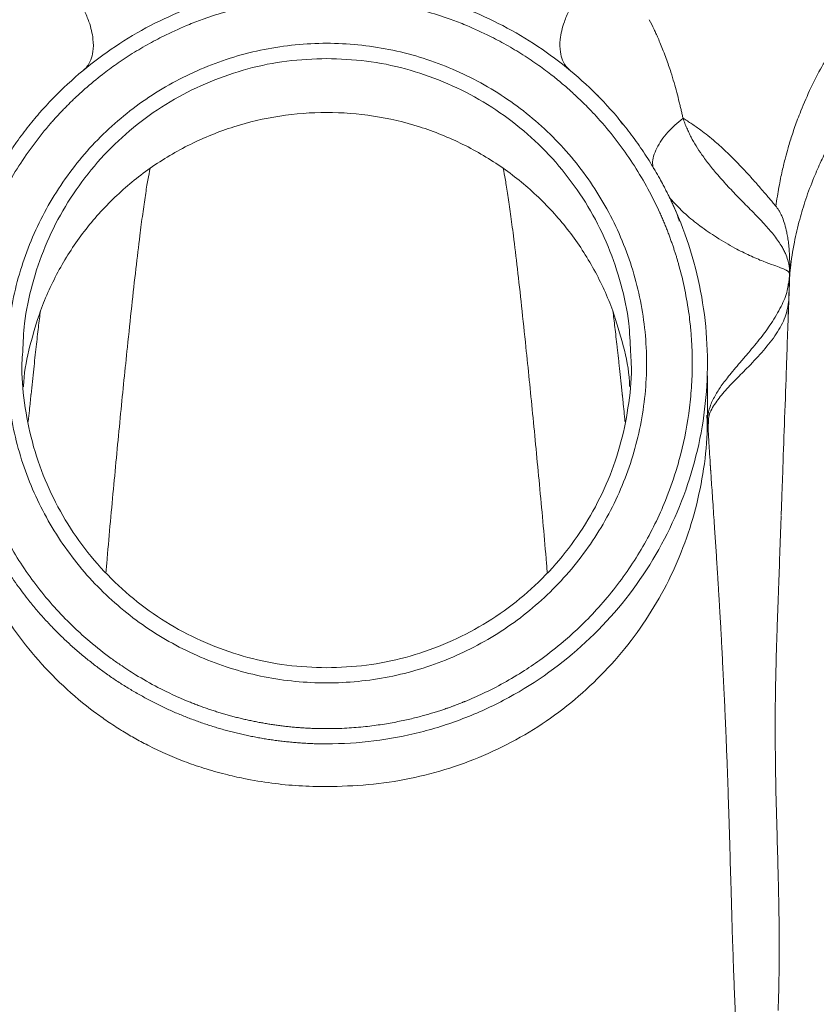
# Model space of a CAD drawing. Units: millimetres. Extents: x 1907 to 2630, y 1785 to 1984.
# Drawn here: x 2042 to 2053, y 1889 to 1901 of the extents above; entities that cross this region are included whole.
import ezdxf

# ---------------------------------------------------------------- set-up
doc = ezdxf.new("R2010")
doc.units = ezdxf.units.MM
doc.layers.add('COTAS', color=253, linetype='Continuous', lineweight=5)
doc.layers.add('CUERPO', color=7, linetype='Continuous', lineweight=5)
doc.styles.add('ARIAL', font='arial.ttf')
doc.dimstyles.new('RS (E1.10)', dxfattribs={"dimtxt": 1.5, "dimasz": 0.7, "dimexe": 0.5, "dimexo": 1, "dimgap": 1, "dimtad": 0, "dimtih": 1, "dimtoh": 1, "dimdec": 0, "dimlfac": 10, "dimtxsty": 'ARIAL', "dimcen": 0, "dimclrd": 256, "dimclre": 256, "dimclrt": 256, "dimadec": 0, "dimazin": 0, "dimtfac": 1, "dimtdec": 0, "dimtofl": 0, "dimtmove": 0, "dimatfit": 3, "dimfxl": 1, "dimlwd": -1, "dimlwe": -1, "dimarcsym": 0})

# ---------------------------------------------------------------- blocks, each defined once
blk = doc.blocks.new('*D109')
at = {"layer": 'COTAS', "transparency": 16777216}
for p, q in [((2047.064, 1962.935), (2077.012, 1962.935)), ((2076.512, 1962.235), (2076.512, 1925.052)), ((2076.512, 1879.546), (2076.512, 1918.008)), ((2061.208, 1878.846), (2077.012, 1878.846))]:
    blk.add_line(p, q, dxfattribs=at)
for points in [[(2076.396, 1962.235), (2076.629, 1962.235), (2076.512, 1962.935)], [(2076.396, 1879.546), (2076.629, 1879.546), (2076.512, 1878.846)]]:
    blk.add_solid(points, dxfattribs=at)
at = {"layer": 'DEFPOINTS', "color": 0, "transparency": 16777216}
for p in [(2046.064, 1962.935), (2076.512, 1962.935), (2060.208, 1878.846)]:
    blk.add_point(p, dxfattribs=at)
at = {"layer": 'COTAS', "transparency": 16777216, "insert": (2076.512, 1921.53), "char_height": 2.5, "attachment_point": 5, "rotation": 90, "style": 'ARIAL'}
blk.add_mtext('841', dxfattribs=at)

msp = doc.modelspace()

# ---------------------------------------------------------------- linework, layer by layer
at = {"layer": 'CUERPO'}
for p, q in [((2049.957, 1900.477), (2049.972, 1900.455)), ((2050.241, 1900.156), (2050.285, 1900.097)), ((2052.475, 1898.022), (2052.478, 1898.111)), ((2052.479, 1898.13), (2052.476, 1898.137)), ((2052.458, 1897.538), (2052.476, 1898.022)), ((2052.46, 1897.996), (2052.462, 1898.006)), ((2052.472, 1897.95), (2052.474, 1897.984)), ((2052.469, 1897.832), (2052.473, 1897.946)), ((2051.408, 1896.113), (2051.413, 1896.199))]:
    msp.add_line(p, q, dxfattribs=at)
at = {"layer": 'CUERPO', "flags": 128}
msp.add_lwpolyline([(2052.467, 1897.784), (2052.467, 1897.785), (2052.467, 1897.788), (2052.467, 1897.798), (2052.469, 1897.832)], dxfattribs=at)
at = {"layer": 'CUERPO'}
for points, knots in [([(2042.721, 1902.195), (2042.721, 1902.195), (2042.721, 1902.195), (2042.721, 1902.194), (2042.721, 1902.194), (2042.721, 1902.194), (2042.722, 1902.194), (2042.722, 1902.194), (2042.723, 1902.193), (2042.724, 1902.192), (2042.726, 1902.191), (2042.728, 1902.189), (2042.732, 1902.186), (2042.738, 1902.181), (2042.746, 1902.174), (2042.76, 1902.164), (2042.779, 1902.147), (2042.809, 1902.122), (2042.854, 1902.08), (2042.923, 1902.013), (2042.999, 1901.927), (2043.073, 1901.83), (2043.146, 1901.72), (2043.22, 1901.589), (2043.295, 1901.41), (2043.339, 1901.222), (2043.339, 1901.055), (2043.31, 1900.945), (2043.274, 1900.876), (2043.242, 1900.836), (2043.221, 1900.815), (2043.211, 1900.807), (2043.209, 1900.805)], [0, 0, 0, 0, 0.000237, 0.000301, 0.000397, 0.00054, 0.000756, 0.001079, 0.001564, 0.002291, 0.003384, 0.005025, 0.007492, 0.011205, 0.0168, 0.025252, 0.038062, 0.057575, 0.087499, 0.133814, 0.206274, 0.26276, 0.320768, 0.409845, 0.500322, 0.643486, 0.760685, 0.851819, 0.918983, 0.964757, 0.991305, 1, 1, 1, 1]), ([(2050.079, 1902.195), (2050.079, 1902.195), (2050.079, 1902.194), (2050.079, 1902.194), (2050.079, 1902.194), (2050.079, 1902.194), (2050.078, 1902.194), (2050.078, 1902.193), (2050.077, 1902.193), (2050.076, 1902.192), (2050.074, 1902.191), (2050.072, 1902.189), (2050.068, 1902.186), (2050.062, 1902.181), (2050.053, 1902.174), (2050.04, 1902.164), (2050.021, 1902.147), (2049.991, 1902.122), (2049.945, 1902.08), (2049.877, 1902.012), (2049.807, 1901.934), (2049.732, 1901.837), (2049.658, 1901.728), (2049.58, 1901.589), (2049.504, 1901.408), (2049.46, 1901.218), (2049.462, 1901.051), (2049.491, 1900.942), (2049.528, 1900.874), (2049.559, 1900.835), (2049.58, 1900.815), (2049.589, 1900.807), (2049.591, 1900.805)], [0, 0, 0, 0, 0.000237, 0.000301, 0.000397, 0.00054, 0.000756, 0.001079, 0.001564, 0.002291, 0.003384, 0.005025, 0.007493, 0.011205, 0.016801, 0.025253, 0.038064, 0.057577, 0.087503, 0.133819, 0.206283, 0.248265, 0.320769, 0.40975, 0.50033, 0.646474, 0.76432, 0.854831, 0.920924, 0.965685, 0.991545, 1, 1, 1, 1]), ([(2046.4, 1901.957), (2046.044, 1901.957), (2045.687, 1901.918), (2044.991, 1901.767), (2044.651, 1901.654), (2044.002, 1901.359), (2043.694, 1901.176), (2043.124, 1900.75), (2042.861, 1900.506), (2042.627, 1900.238)], [0, 0, 0, 0, 0.25, 0.25, 0.5, 0.5, 0.75, 0.75, 1, 1, 1, 1]), ([(2050.173, 1900.238), (2049.939, 1900.506), (2049.676, 1900.75), (2049.105, 1901.176), (2048.797, 1901.358), (2048.149, 1901.654), (2047.809, 1901.767), (2047.113, 1901.918), (2046.756, 1901.957), (2046.4, 1901.957)], [0, 0, 0, 0, 0.25, 0.25, 0.5, 0.5, 0.75, 0.75, 1, 1, 1, 1]), ([(2042.778, 1900.107), (2042.793, 1900.123), (2042.822, 1900.157), (2042.867, 1900.206), (2042.912, 1900.255), (2042.959, 1900.303), (2043.006, 1900.351), (2043.054, 1900.398), (2043.127, 1900.468), (2043.258, 1900.588), (2043.436, 1900.736), (2043.645, 1900.89), (2043.85, 1901.026), (2044.069, 1901.154), (2044.318, 1901.284), (2044.558, 1901.392), (2044.824, 1901.493), (2045.066, 1901.57), (2045.334, 1901.638), (2045.544, 1901.681), (2045.724, 1901.709), (2045.854, 1901.726), (2045.993, 1901.74), (2046.122, 1901.749), (2046.241, 1901.754), (2046.331, 1901.756), (2046.38, 1901.757), (2046.4, 1901.757)], [0, 0, 0, 0, 0.016229, 0.03248, 0.048756, 0.065054, 0.081374, 0.097717, 0.114082, 0.15515, 0.228113, 0.283234, 0.344476, 0.407946, 0.468673, 0.550089, 0.600263, 0.676311, 0.735472, 0.802605, 0.832871, 0.868764, 0.898651, 0.934381, 0.963769, 0.985641, 1, 1, 1, 1]), ([(2046.4, 1901.757), (2046.42, 1901.757), (2046.47, 1901.756), (2046.559, 1901.754), (2046.678, 1901.749), (2046.807, 1901.74), (2046.966, 1901.724), (2047.187, 1901.694), (2047.441, 1901.645), (2047.729, 1901.571), (2047.972, 1901.494), (2048.242, 1901.392), (2048.482, 1901.284), (2048.731, 1901.154), (2048.95, 1901.026), (2049.155, 1900.89), (2049.335, 1900.757), (2049.485, 1900.635), (2049.593, 1900.54), (2049.676, 1900.464), (2049.748, 1900.396), (2049.831, 1900.314), (2049.924, 1900.216), (2049.988, 1900.145), (2050.022, 1900.107)], [0, 0, 0, 0, 0.014519, 0.036388, 0.065611, 0.101371, 0.131203, 0.181993, 0.264451, 0.320239, 0.399678, 0.450074, 0.531284, 0.592133, 0.655489, 0.716759, 0.771862, 0.819077, 0.857649, 0.877315, 0.901386, 0.929861, 0.962734, 1, 1, 1, 1]), ([(2050.699, 1901.339), (2050.707, 1901.322), (2050.725, 1901.284), (2050.753, 1901.22), (2050.785, 1901.144), (2050.821, 1901.055), (2050.868, 1900.932), (2050.915, 1900.793), (2050.973, 1900.603), (2051.013, 1900.452), (2051.043, 1900.328), (2051.056, 1900.274), (2051.068, 1900.222), (2051.075, 1900.189), (2051.079, 1900.172)], [0, 0, 0, 0, 0.048891, 0.108401, 0.178578, 0.259479, 0.351164, 0.507584, 0.622183, 0.832442, 0.876375, 0.920225, 0.961002, 1, 1, 1, 1]), ([(2053.245, 1901.386), (2053.233, 1901.369), (2053.208, 1901.335), (2053.171, 1901.283), (2053.135, 1901.23), (2053.099, 1901.177), (2053.047, 1901.097), (2052.98, 1900.989), (2052.875, 1900.807), (2052.753, 1900.569), (2052.651, 1900.336), (2052.572, 1900.132), (2052.515, 1899.97), (2052.463, 1899.802), (2052.427, 1899.671), (2052.402, 1899.57), (2052.38, 1899.479), (2052.359, 1899.377), (2052.337, 1899.266), (2052.316, 1899.145), (2052.305, 1899.061), (2052.298, 1899.017)], [0, 0, 0, 0, 0.02521, 0.050318, 0.075323, 0.100221, 0.12501, 0.187752, 0.250086, 0.371427, 0.500093, 0.545953, 0.625053, 0.698916, 0.750022, 0.782458, 0.818622, 0.858492, 0.902037, 0.949222, 1, 1, 1, 1]), ([(2046.4, 1901.157), (2046.125, 1901.157), (2045.85, 1901.13), (2045.311, 1901.022), (2045.047, 1900.942), (2044.539, 1900.732), (2044.296, 1900.602), (2043.839, 1900.297), (2043.625, 1900.121), (2043.236, 1899.733), (2043.061, 1899.519), (2042.755, 1899.062), (2042.625, 1898.818), (2042.415, 1898.31), (2042.334, 1898.046), (2042.227, 1897.507), (2042.2, 1897.232), (2042.2, 1896.682), (2042.227, 1896.407), (2042.334, 1895.868), (2042.414, 1895.604), (2042.625, 1895.096), (2042.755, 1894.852), (2043.06, 1894.395), (2043.236, 1894.181), (2043.624, 1893.792), (2043.838, 1893.617), (2044.295, 1893.312), (2044.539, 1893.181), (2045.047, 1892.971), (2045.311, 1892.891), (2045.85, 1892.784), (2046.125, 1892.757), (2046.4, 1892.757)], [0, 0, 0, 0, 0.0625, 0.0625, 0.125, 0.125, 0.1875, 0.1875, 0.25, 0.25, 0.3125, 0.3125, 0.375, 0.375, 0.4375, 0.4375, 0.5, 0.5, 0.5625, 0.5625, 0.625, 0.625, 0.6875, 0.6875, 0.75, 0.75, 0.8125, 0.8125, 0.875, 0.875, 0.9375, 0.9375, 1, 1, 1, 1]), ([(2046.4, 1892.757), (2046.675, 1892.757), (2046.95, 1892.784), (2047.489, 1892.891), (2047.753, 1892.971), (2048.261, 1893.181), (2048.505, 1893.312), (2048.962, 1893.617), (2049.175, 1893.792), (2049.564, 1894.181), (2049.739, 1894.395), (2050.045, 1894.852), (2050.175, 1895.096), (2050.385, 1895.604), (2050.466, 1895.868), (2050.573, 1896.407), (2050.6, 1896.682), (2050.6, 1897.232), (2050.573, 1897.507), (2050.465, 1898.046), (2050.385, 1898.31), (2050.175, 1898.818), (2050.044, 1899.062), (2049.739, 1899.519), (2049.564, 1899.733), (2049.175, 1900.121), (2048.961, 1900.297), (2048.504, 1900.602), (2048.26, 1900.732), (2047.753, 1900.942), (2047.488, 1901.022), (2046.949, 1901.13), (2046.675, 1901.157), (2046.4, 1901.157)], [0, 0, 0, 0, 0.0625, 0.0625, 0.125, 0.125, 0.1875, 0.1875, 0.25, 0.25, 0.3125, 0.3125, 0.375, 0.375, 0.4375, 0.4375, 0.5, 0.5, 0.5625, 0.5625, 0.625, 0.625, 0.6875, 0.6875, 0.75, 0.75, 0.8125, 0.8125, 0.875, 0.875, 0.9375, 0.9375, 1, 1, 1, 1]), ([(2042.41, 1897.106), (2042.415, 1897.231), (2042.428, 1897.53), (2042.527, 1897.995), (2042.694, 1898.492), (2042.926, 1898.963), (2043.218, 1899.399), (2043.564, 1899.794), (2043.958, 1900.14), (2044.395, 1900.431), (2044.865, 1900.663), (2045.362, 1900.831), (2045.877, 1900.937), (2046.226, 1900.95), (2046.4, 1900.957)], [0, 0, 0, 0, 0.061042, 0.146415, 0.231789, 0.317162, 0.402537, 0.48791, 0.573283, 0.658652, 0.744009, 0.829346, 0.914671, 1, 1, 1, 1]), ([(2046.4, 1900.957), (2046.574, 1900.95), (2046.923, 1900.937), (2047.438, 1900.831), (2047.934, 1900.663), (2048.405, 1900.431), (2048.841, 1900.139), (2049.236, 1899.794), (2049.582, 1899.399), (2049.874, 1898.963), (2050.106, 1898.492), (2050.273, 1897.995), (2050.372, 1897.53), (2050.385, 1897.231), (2050.39, 1897.106)], [0, 0, 0, 0, 0.085329, 0.170654, 0.255991, 0.341349, 0.426717, 0.512091, 0.597464, 0.682839, 0.768212, 0.853586, 0.938959, 1, 1, 1, 1]), ([(2052.472, 1897.947), (2052.476, 1898.033), (2052.485, 1898.224), (2052.534, 1898.526), (2052.603, 1898.827), (2052.689, 1899.111), (2052.782, 1899.363), (2052.888, 1899.605), (2053.018, 1899.87), (2053.205, 1900.186), (2053.408, 1900.485), (2053.56, 1900.652), (2053.604, 1900.7)], [0, 0, 0, 0, 0.107721, 0.238928, 0.352197, 0.447723, 0.547947, 0.618413, 0.682547, 0.79959, 0.941194, 1, 1, 1, 1]), ([(2041.843, 1899.014), (2041.851, 1899.032), (2041.872, 1899.078), (2041.913, 1899.163), (2041.971, 1899.279), (2042.051, 1899.425), (2042.139, 1899.573), (2042.228, 1899.712), (2042.308, 1899.829), (2042.388, 1899.941), (2042.468, 1900.046), (2042.547, 1900.144), (2042.601, 1900.207), (2042.627, 1900.238)], [0, 0, 0, 0, 0.040024, 0.104433, 0.193508, 0.307511, 0.446578, 0.54793, 0.64577, 0.739979, 0.830464, 0.917155, 1, 1, 1, 1]), ([(2046.4, 1900.249), (2046.194, 1900.249), (2045.988, 1900.233), (2045.58, 1900.17), (2045.378, 1900.122), (2044.985, 1899.998), (2044.794, 1899.921), (2044.427, 1899.739), (2044.251, 1899.634), (2044.083, 1899.516)], [0, 0, 0, 0, 0.25, 0.25, 0.5, 0.5, 0.75, 0.75, 1, 1, 1, 1]), ([(2048.717, 1899.516), (2048.549, 1899.634), (2048.373, 1899.739), (2048.006, 1899.921), (2047.814, 1899.998), (2047.422, 1900.122), (2047.22, 1900.17), (2046.812, 1900.233), (2046.606, 1900.249), (2046.4, 1900.249)], [0, 0, 0, 0, 0.25, 0.25, 0.5, 0.5, 0.75, 0.75, 1, 1, 1, 1]), ([(2050.957, 1899.014), (2050.948, 1899.033), (2050.931, 1899.071), (2050.904, 1899.127), (2050.877, 1899.183), (2050.848, 1899.239), (2050.814, 1899.305), (2050.75, 1899.423), (2050.67, 1899.559), (2050.579, 1899.702), (2050.503, 1899.813), (2050.425, 1899.923), (2050.344, 1900.03), (2050.26, 1900.135), (2050.202, 1900.204), (2050.173, 1900.238)], [0, 0, 0, 0, 0.042924, 0.08583, 0.128723, 0.171608, 0.214486, 0.281971, 0.446578, 0.538755, 0.630939, 0.723141, 0.815378, 0.907663, 1, 1, 1, 1]), ([(2051.079, 1900.172), (2051.007, 1900.112), (2050.86, 1899.988), (2050.725, 1899.78), (2050.666, 1899.612), (2050.687, 1899.531), (2050.692, 1899.509)], [0, 0, 0, 0, 0.283616, 0.583841, 0.882661, 1, 1, 1, 1]), ([(2052.298, 1899.017), (2052.293, 1899.024), (2052.281, 1899.038), (2052.263, 1899.059), (2052.244, 1899.082), (2052.225, 1899.105), (2052.205, 1899.129), (2052.173, 1899.167), (2052.126, 1899.221), (2052.066, 1899.29), (2052.003, 1899.362), (2051.919, 1899.456), (2051.825, 1899.556), (2051.731, 1899.651), (2051.656, 1899.725), (2051.582, 1899.793), (2051.497, 1899.869), (2051.408, 1899.943), (2051.324, 1900.008), (2051.254, 1900.059), (2051.195, 1900.099), (2051.138, 1900.137), (2051.098, 1900.16), (2051.079, 1900.172)], [0, 0, 0, 0, 0.023017, 0.046304, 0.069859, 0.093682, 0.117773, 0.142132, 0.204048, 0.271089, 0.328092, 0.391307, 0.506586, 0.573152, 0.620514, 0.682739, 0.737753, 0.803607, 0.863543, 0.899598, 0.934349, 0.967811, 1, 1, 1, 1]), ([(2051.079, 1900.172), (2051.083, 1900.161), (2051.09, 1900.139), (2051.103, 1900.106), (2051.115, 1900.075), (2051.133, 1900.033), (2051.156, 1899.983), (2051.195, 1899.904), (2051.251, 1899.806), (2051.331, 1899.684), (2051.427, 1899.556), (2051.544, 1899.415), (2051.677, 1899.268), (2051.829, 1899.11), (2051.992, 1898.945), (2052.144, 1898.789), (2052.273, 1898.64), (2052.351, 1898.531), (2052.398, 1898.449), (2052.429, 1898.385), (2052.449, 1898.331), (2052.461, 1898.288), (2052.465, 1898.269), (2052.469, 1898.25), (2052.473, 1898.23), (2052.476, 1898.207), (2052.478, 1898.184), (2052.479, 1898.158), (2052.479, 1898.139), (2052.479, 1898.13)], [0, 0, 0, 0, 0.009282, 0.018529, 0.027743, 0.036929, 0.05463, 0.072866, 0.109871, 0.149501, 0.1984, 0.251542, 0.318033, 0.389824, 0.476518, 0.575876, 0.660895, 0.754816, 0.789348, 0.824223, 0.883765, 0.900089, 0.911152, 0.921795, 0.938467, 0.953332, 0.967901, 0.982857, 1, 1, 1, 1]), ([(2042.025, 1898.931), (2042.121, 1899.144), (2042.233, 1899.349), (2042.485, 1899.743), (2042.625, 1899.93), (2042.778, 1900.107)], [0, 0, 0, 0, 0.5, 0.5, 1, 1, 1, 1]), ([(2050.022, 1900.107), (2050.175, 1899.93), (2050.314, 1899.743), (2050.566, 1899.349), (2050.679, 1899.144), (2050.775, 1898.931)], [0, 0, 0, 0, 0.5, 0.5, 1, 1, 1, 1]), ([(2044.083, 1899.516), (2043.919, 1899.401), (2043.764, 1899.273), (2043.474, 1898.996), (2043.34, 1898.846), (2043.096, 1898.528), (2042.986, 1898.36), (2042.794, 1898.01), (2042.711, 1897.829), (2042.642, 1897.642)], [0, 0, 0, 0, 0.25, 0.25, 0.5, 0.5, 0.75, 0.75, 1, 1, 1, 1]), ([(2043.503, 1894.206), (2043.508, 1894.268), (2043.54, 1894.654), (2043.605, 1895.353), (2043.693, 1896.283), (2043.773, 1897.067), (2043.84, 1897.701), (2043.895, 1898.195), (2043.943, 1898.6), (2043.985, 1898.92), (2044.02, 1899.167), (2044.054, 1899.373), (2044.073, 1899.468), (2044.083, 1899.516)], [0, 0, 0, 0, 0.029768, 0.186829, 0.339131, 0.4846, 0.577094, 0.665879, 0.751383, 0.813936, 0.875713, 0.937417, 1, 1, 1, 1]), ([(2050.158, 1897.642), (2050.089, 1897.829), (2050.006, 1898.01), (2049.814, 1898.36), (2049.704, 1898.528), (2049.46, 1898.846), (2049.325, 1898.996), (2049.036, 1899.273), (2048.881, 1899.401), (2048.717, 1899.516)], [0, 0, 0, 0, 0.25, 0.25, 0.5, 0.5, 0.75, 0.75, 1, 1, 1, 1]), ([(2049.297, 1894.206), (2049.291, 1894.268), (2049.26, 1894.654), (2049.195, 1895.353), (2049.106, 1896.283), (2049.027, 1897.067), (2048.96, 1897.701), (2048.905, 1898.195), (2048.856, 1898.6), (2048.815, 1898.92), (2048.779, 1899.167), (2048.746, 1899.373), (2048.727, 1899.468), (2048.717, 1899.516)], [0, 0, 0, 0, 0.029768, 0.186829, 0.339132, 0.484601, 0.577094, 0.665879, 0.751384, 0.813936, 0.875713, 0.937417, 1, 1, 1, 1]), ([(2052.476, 1898.137), (2052.475, 1898.138), (2052.473, 1898.143), (2052.461, 1898.161), (2052.44, 1898.174), (2052.407, 1898.192), (2052.355, 1898.213), (2052.269, 1898.243), (2052.135, 1898.291), (2051.961, 1898.365), (2051.753, 1898.468), (2051.531, 1898.597), (2051.311, 1898.748), (2051.095, 1898.919), (2050.97, 1899.053), (2050.901, 1899.127)], [0, 0, 0, 0, 0.022712, 0.06575, 0.11391, 0.16591, 0.222215, 0.306768, 0.408207, 0.512626, 0.61089, 0.720817, 0.81543, 0.897982, 1, 1, 1, 1]), ([(2046.4, 1891.957), (2046.376, 1891.957), (2046.328, 1891.957), (2046.255, 1891.958), (2046.183, 1891.961), (2046.11, 1891.965), (2046.037, 1891.97), (2045.964, 1891.976), (2045.891, 1891.983), (2045.818, 1891.991), (2045.744, 1892), (2045.671, 1892.01), (2045.598, 1892.021), (2045.524, 1892.034), (2045.451, 1892.048), (2045.378, 1892.062), (2045.305, 1892.078), (2045.231, 1892.095), (2045.158, 1892.113), (2045.085, 1892.133), (2045.012, 1892.153), (2044.94, 1892.175), (2044.867, 1892.197), (2044.794, 1892.221), (2044.722, 1892.246), (2044.65, 1892.273), (2044.578, 1892.3), (2044.507, 1892.329), (2044.435, 1892.358), (2044.364, 1892.389), (2044.294, 1892.422), (2044.223, 1892.455), (2044.153, 1892.49), (2044.084, 1892.525), (2044.015, 1892.562), (2043.946, 1892.6), (2043.878, 1892.639), (2043.81, 1892.68), (2043.742, 1892.721), (2043.675, 1892.764), (2043.609, 1892.808), (2043.543, 1892.853), (2043.478, 1892.899), (2043.413, 1892.947), (2043.349, 1892.995), (2043.286, 1893.045), (2043.223, 1893.096), (2043.161, 1893.147), (2043.099, 1893.201), (2043.039, 1893.255), (2042.979, 1893.31), (2042.92, 1893.366), (2042.861, 1893.424), (2042.804, 1893.482), (2042.747, 1893.542), (2042.691, 1893.603), (2042.636, 1893.664), (2042.582, 1893.727), (2042.529, 1893.791), (2042.466, 1893.87), (2042.394, 1893.964), (2042.314, 1894.075), (2042.236, 1894.187), (2042.162, 1894.302), (2042.091, 1894.419), (2042.024, 1894.538), (2041.959, 1894.658), (2041.898, 1894.78), (2041.84, 1894.904), (2041.786, 1895.029), (2041.735, 1895.156), (2041.687, 1895.284), (2041.643, 1895.414), (2041.603, 1895.544), (2041.566, 1895.676), (2041.533, 1895.808), (2041.504, 1895.942), (2041.478, 1896.076), (2041.456, 1896.211), (2041.437, 1896.346), (2041.422, 1896.482), (2041.411, 1896.618), (2041.403, 1896.754), (2041.4, 1896.891), (2041.4, 1897.028), (2041.404, 1897.164), (2041.411, 1897.301), (2041.423, 1897.437), (2041.438, 1897.572), (2041.456, 1897.708), (2041.479, 1897.843), (2041.505, 1897.977), (2041.534, 1898.11), (2041.568, 1898.243), (2041.605, 1898.374), (2041.645, 1898.505), (2041.689, 1898.634), (2041.737, 1898.762), (2041.788, 1898.889), (2041.824, 1898.972), (2041.843, 1899.014)], [0, 0, 0, 0, 0.007246, 0.014511, 0.021795, 0.029099, 0.036422, 0.043764, 0.051126, 0.058507, 0.065907, 0.073327, 0.080766, 0.088224, 0.095702, 0.103199, 0.110715, 0.11825, 0.125805, 0.133378, 0.140971, 0.148583, 0.156214, 0.163864, 0.171533, 0.179222, 0.186929, 0.194656, 0.202402, 0.210168, 0.217953, 0.225757, 0.233581, 0.241424, 0.249287, 0.25717, 0.265071, 0.272993, 0.280933, 0.288893, 0.296873, 0.304872, 0.312889, 0.320927, 0.328983, 0.337058, 0.345153, 0.353267, 0.3614, 0.369551, 0.377722, 0.385913, 0.394122, 0.402351, 0.410599, 0.418866, 0.427153, 0.435459, 0.443785, 0.452131, 0.465828, 0.479526, 0.493224, 0.506921, 0.520619, 0.534316, 0.548013, 0.561709, 0.575405, 0.5891, 0.602796, 0.616491, 0.630188, 0.643884, 0.657581, 0.671279, 0.684977, 0.698675, 0.712373, 0.72607, 0.739767, 0.753463, 0.767159, 0.780855, 0.79455, 0.808246, 0.821942, 0.835638, 0.849335, 0.863033, 0.87673, 0.890428, 0.904126, 0.917824, 0.931521, 0.945218, 0.958914, 0.972609, 0.986305, 1, 1, 1, 1]), ([(2046.4, 1891.957), (2046.815, 1891.957), (2047.23, 1892.009), (2047.834, 1892.162), (2048.032, 1892.226), (2048.419, 1892.378), (2048.608, 1892.466), (2049.155, 1892.764), (2049.495, 1893.008), (2050.105, 1893.573), (2050.374, 1893.894), (2050.825, 1894.593), (2051.007, 1894.97), (2051.272, 1895.758), (2051.355, 1896.169), (2051.401, 1896.79), (2051.404, 1896.998), (2051.383, 1897.413), (2051.36, 1897.62), (2051.251, 1898.234), (2051.128, 1898.635), (2050.957, 1899.014)], [0, 0, 0, 0, 0.125, 0.125, 0.1875, 0.1875, 0.25, 0.25, 0.375, 0.375, 0.5, 0.5, 0.625, 0.625, 0.75, 0.75, 0.8125, 0.8125, 0.875, 0.875, 1, 1, 1, 1]), ([(2051.029, 1898.823), (2051.028, 1898.826), (2051.011, 1898.883), (2050.985, 1898.947), (2050.967, 1898.991), (2050.957, 1899.014)], [0, 0, 0, 0, 0.022272, 0.500672, 1, 1, 1, 1]), ([(2052.479, 1898.13), (2052.479, 1898.141), (2052.48, 1898.169), (2052.48, 1898.212), (2052.48, 1898.256), (2052.479, 1898.307), (2052.477, 1898.367), (2052.472, 1898.445), (2052.465, 1898.526), (2052.454, 1898.606), (2052.438, 1898.691), (2052.416, 1898.78), (2052.39, 1898.857), (2052.365, 1898.913), (2052.344, 1898.951), (2052.323, 1898.986), (2052.307, 1899.006), (2052.298, 1899.017)], [0, 0, 0, 0, 0.03236, 0.077649, 0.122128, 0.153808, 0.222042, 0.296779, 0.389987, 0.474428, 0.550112, 0.669984, 0.782645, 0.841029, 0.895319, 0.946995, 1, 1, 1, 1]), ([(2046.4, 1892.157), (2046.378, 1892.157), (2046.335, 1892.157), (2046.27, 1892.158), (2046.204, 1892.16), (2046.139, 1892.164), (2046.075, 1892.168), (2046.01, 1892.172), (2045.945, 1892.178), (2045.881, 1892.185), (2045.816, 1892.192), (2045.752, 1892.201), (2045.688, 1892.21), (2045.624, 1892.22), (2045.561, 1892.231), (2045.498, 1892.242), (2045.434, 1892.255), (2045.372, 1892.268), (2045.309, 1892.282), (2045.247, 1892.297), (2045.184, 1892.313), (2045.123, 1892.33), (2045.061, 1892.347), (2045, 1892.365), (2044.939, 1892.384), (2044.878, 1892.404), (2044.818, 1892.425), (2044.758, 1892.446), (2044.699, 1892.468), (2044.64, 1892.491), (2044.465, 1892.561), (2044.212, 1892.679), (2043.917, 1892.846), (2043.715, 1892.977), (2043.513, 1893.119), (2043.31, 1893.279), (2043.071, 1893.494), (2042.85, 1893.72), (2042.631, 1893.979), (2042.428, 1894.255), (2042.229, 1894.572), (2042.071, 1894.873), (2041.898, 1895.272), (2041.74, 1895.748), (2041.652, 1896.212), (2041.619, 1896.521), (2041.604, 1896.723), (2041.597, 1896.976), (2041.607, 1897.284), (2041.634, 1897.544), (2041.666, 1897.754), (2041.694, 1897.903), (2041.73, 1898.067), (2041.766, 1898.209), (2041.805, 1898.343), (2041.837, 1898.447), (2041.874, 1898.558), (2041.918, 1898.676), (2041.968, 1898.802), (2042.006, 1898.887), (2042.025, 1898.931)], [0, 0, 0, 0, 0.00682, 0.013634, 0.02044, 0.02724, 0.034032, 0.040818, 0.047596, 0.054367, 0.061132, 0.067889, 0.074639, 0.081382, 0.088118, 0.094847, 0.101568, 0.108283, 0.11499, 0.12169, 0.128382, 0.135068, 0.141746, 0.148417, 0.155081, 0.161737, 0.168386, 0.175028, 0.181662, 0.18829, 0.19491, 0.240483, 0.275842, 0.300974, 0.315874, 0.353176, 0.381962, 0.416581, 0.452115, 0.488079, 0.523993, 0.569269, 0.594421, 0.660206, 0.726001, 0.741846, 0.75769, 0.789369, 0.821394, 0.854152, 0.87111, 0.888112, 0.901646, 0.923685, 0.934028, 0.945323, 0.957571, 0.970768, 0.984912, 1, 1, 1, 1]), ([(2050.775, 1898.931), (2050.784, 1898.911), (2050.802, 1898.871), (2050.828, 1898.81), (2050.852, 1898.751), (2050.874, 1898.694), (2050.896, 1898.638), (2050.916, 1898.583), (2050.934, 1898.53), (2050.952, 1898.479), (2050.968, 1898.429), (2050.984, 1898.381), (2050.998, 1898.334), (2051.011, 1898.289), (2051.05, 1898.153), (2051.105, 1897.922), (2051.15, 1897.662), (2051.176, 1897.448), (2051.194, 1897.242), (2051.203, 1896.976), (2051.195, 1896.672), (2051.157, 1896.266), (2051.085, 1895.884), (2050.971, 1895.48), (2050.823, 1895.066), (2050.614, 1894.639), (2050.372, 1894.255), (2050.169, 1893.979), (2049.95, 1893.72), (2049.729, 1893.494), (2049.49, 1893.279), (2049.251, 1893.091), (2048.988, 1892.911), (2048.73, 1892.756), (2048.469, 1892.622), (2048.295, 1892.546), (2048.21, 1892.511), (2048.197, 1892.506), (2048.18, 1892.499), (2048.158, 1892.49), (2048.132, 1892.48), (2048.1, 1892.468), (2048.064, 1892.454), (2048.023, 1892.439), (2047.977, 1892.423), (2047.925, 1892.405), (2047.869, 1892.387), (2047.808, 1892.368), (2047.742, 1892.348), (2047.67, 1892.328), (2047.594, 1892.307), (2047.512, 1892.287), (2047.424, 1892.267), (2047.332, 1892.248), (2047.234, 1892.229), (2047.13, 1892.212), (2047.022, 1892.197), (2046.908, 1892.183), (2046.788, 1892.172), (2046.663, 1892.163), (2046.534, 1892.158), (2046.445, 1892.157), (2046.4, 1892.157)], [0, 0, 0, 0, 0.007031, 0.01387, 0.020516, 0.026969, 0.033229, 0.039295, 0.045167, 0.050845, 0.056329, 0.061619, 0.066714, 0.071614, 0.076319, 0.111127, 0.145845, 0.159054, 0.178609, 0.210635, 0.242328, 0.274002, 0.338413, 0.363546, 0.405622, 0.476014, 0.51193, 0.547895, 0.58343, 0.61805, 0.646851, 0.684141, 0.713383, 0.746499, 0.778436, 0.805117, 0.805986, 0.807385, 0.809315, 0.811775, 0.814765, 0.818285, 0.822336, 0.826916, 0.832027, 0.837668, 0.843839, 0.850541, 0.857772, 0.865534, 0.873826, 0.882648, 0.892, 0.901882, 0.912294, 0.923235, 0.934707, 0.946707, 0.959237, 0.972296, 0.985884, 1, 1, 1, 1]), ([(2052.467, 1898.006), (2052.47, 1898.035), (2052.475, 1898.078), (2052.476, 1898.123), (2052.476, 1898.137)], [0, 0, 0, 0, 0.687092, 1, 1, 1, 1]), ([(2052.473, 1897.946), (2052.473, 1897.95), (2052.475, 1898.005), (2052.476, 1898.06), (2052.478, 1898.111)], [0, 0, 0, 0, 0.073364, 1, 1, 1, 1]), ([(2052.478, 1898.111), (2052.478, 1898.111), (2052.478, 1898.112), (2052.478, 1898.114), (2052.478, 1898.116), (2052.478, 1898.118), (2052.479, 1898.121), (2052.479, 1898.124), (2052.479, 1898.125), (2052.479, 1898.127), (2052.479, 1898.128), (2052.479, 1898.129), (2052.479, 1898.13)], [0, 0, 0, 0, 0.057049, 0.143298, 0.226361, 0.320449, 0.51254, 0.605932, 0.696064, 0.804559, 0.913811, 1, 1, 1, 1]), ([(2051.402, 1896.253), (2051.41, 1896.297), (2051.428, 1896.389), (2051.494, 1896.524), (2051.583, 1896.663), (2051.701, 1896.816), (2051.824, 1896.961), (2051.964, 1897.124), (2052.099, 1897.286), (2052.248, 1897.489), (2052.368, 1897.696), (2052.444, 1897.87), (2052.457, 1897.968), (2052.46, 1897.996)], [0, 0, 0, 0, 0.074309, 0.156043, 0.228753, 0.312261, 0.419282, 0.480403, 0.594323, 0.702524, 0.831992, 0.951522, 1, 1, 1, 1]), ([(2052.472, 1897.946), (2052.472, 1897.954), (2052.473, 1897.973), (2052.468, 1897.988), (2052.466, 1897.997)], [0, 0, 0, 0, 0.444938, 1, 1, 1, 1]), ([(2051.413, 1896.199), (2051.414, 1896.215), (2051.415, 1896.288), (2051.489, 1896.415), (2051.614, 1896.58), (2051.773, 1896.744), (2051.954, 1896.925), (2052.143, 1897.124), (2052.31, 1897.341), (2052.433, 1897.562), (2052.456, 1897.71), (2052.467, 1897.784)], [0, 0, 0, 0, 0.030431, 0.134453, 0.238163, 0.343071, 0.44988, 0.586104, 0.724344, 0.86288, 1, 1, 1, 1]), ([(2052.434, 1896.836), (2052.435, 1896.861), (2052.446, 1897.179), (2052.457, 1897.494), (2052.467, 1897.784)], [0, 0, 0, 0, 0.078736, 1, 1, 1, 1]), ([(2042.642, 1897.642), (2042.593, 1897.49), (2042.496, 1897.187), (2042.429, 1896.849), (2042.421, 1896.667), (2042.42, 1896.644)], [0, 0, 0, 0, 0.466245, 0.932847, 1, 1, 1, 1]), ([(2042.642, 1897.642), (2042.634, 1897.573), (2042.616, 1897.437), (2042.587, 1897.176), (2042.554, 1896.881), (2042.531, 1896.661), (2042.519, 1896.546), (2042.519, 1896.546), (2042.519, 1896.546), (2042.519, 1896.546), (2042.519, 1896.546), (2042.519, 1896.546), (2042.519, 1896.545), (2042.519, 1896.545), (2042.518, 1896.543), (2042.518, 1896.54), (2042.517, 1896.53), (2042.514, 1896.497), (2042.507, 1896.432), (2042.496, 1896.325), (2042.487, 1896.24), (2042.482, 1896.192)], [0, 0, 0, 0, 0.200881, 0.399997, 0.59899, 0.800188, 0.800202, 0.800212, 0.800231, 0.800264, 0.800324, 0.800435, 0.800639, 0.801029, 0.801802, 0.803432, 0.807134, 0.819329, 0.859536, 0.921013, 1, 1, 1, 1]), ([(2050.379, 1896.644), (2050.378, 1896.667), (2050.371, 1896.849), (2050.304, 1897.187), (2050.206, 1897.49), (2050.158, 1897.642)], [0, 0, 0, 0, 0.067192, 0.533774, 1, 1, 1, 1]), ([(2050.158, 1897.642), (2050.166, 1897.573), (2050.183, 1897.437), (2050.206, 1897.241), (2050.222, 1897.101), (2050.23, 1897.028), (2050.238, 1896.953), (2050.246, 1896.876), (2050.255, 1896.797), (2050.263, 1896.716), (2050.272, 1896.632), (2050.278, 1896.572), (2050.285, 1896.51), (2050.297, 1896.396), (2050.309, 1896.279), (2050.317, 1896.192)], [0, 0, 0, 0, 0.201011, 0.400274, 0.450026, 0.499828, 0.549703, 0.599675, 0.649764, 0.699989, 0.750369, 0.800922, 0.806841, 0.857942, 1, 1, 1, 1]), ([(2046.4, 1892.957), (2046.225, 1892.963), (2045.876, 1892.976), (2045.362, 1893.083), (2044.865, 1893.25), (2044.394, 1893.483), (2043.958, 1893.774), (2043.563, 1894.12), (2043.217, 1894.515), (2042.926, 1894.951), (2042.694, 1895.422), (2042.524, 1895.919), (2042.426, 1896.433), (2042.388, 1896.833), (2042.406, 1897.056), (2042.41, 1897.106)], [0, 0, 0, 0, 0.081392, 0.16279, 0.244192, 0.325593, 0.406994, 0.488395, 0.569795, 0.651197, 0.732597, 0.813999, 0.895399, 0.9768, 1, 1, 1, 1]), ([(2050.39, 1897.106), (2050.394, 1897.056), (2050.412, 1896.833), (2050.374, 1896.433), (2050.276, 1895.919), (2050.106, 1895.422), (2049.874, 1894.951), (2049.583, 1894.515), (2049.237, 1894.12), (2048.842, 1893.774), (2048.406, 1893.483), (2047.935, 1893.25), (2047.438, 1893.083), (2046.924, 1892.976), (2046.574, 1892.963), (2046.4, 1892.957)], [0, 0, 0, 0, 0.023201, 0.104602, 0.186002, 0.267404, 0.348804, 0.430205, 0.511606, 0.593007, 0.674407, 0.755809, 0.83721, 0.918608, 1, 1, 1, 1]), ([(2051.4, 1896.275), (2051.4, 1896.326), (2051.401, 1896.458), (2051.401, 1896.592), (2051.401, 1896.701), (2051.4, 1896.782), (2051.399, 1896.787), (2051.399, 1896.789)], [0, 0, 0, 0, 0.119105, 0.305972, 0.494719, 0.685189, 1, 1, 1, 1]), ([(2052.368, 1894.966), (2052.368, 1894.968), (2052.369, 1895.009), (2052.372, 1895.094), (2052.377, 1895.222), (2052.382, 1895.36), (2052.393, 1895.671), (2052.411, 1896.165), (2052.426, 1896.608), (2052.434, 1896.836)], [0, 0, 0, 0, 0.002489, 0.066042, 0.134599, 0.208159, 0.286722, 0.631988, 1, 1, 1, 1]), ([(2041.403, 1896.276), (2041.403, 1896.197), (2041.403, 1895.994), (2041.434, 1895.672), (2041.491, 1895.319), (2041.587, 1894.916), (2041.737, 1894.467), (2041.964, 1893.979), (2042.241, 1893.522), (2042.567, 1893.096), (2042.936, 1892.71), (2043.264, 1892.436), (2043.525, 1892.25), (2043.698, 1892.137), (2043.874, 1892.033), (2044.065, 1891.93), (2044.283, 1891.826), (2044.528, 1891.725), (2044.792, 1891.633), (2045.053, 1891.559), (2045.352, 1891.491), (2045.673, 1891.438), (2046.037, 1891.401), (2046.279, 1891.397), (2046.4, 1891.395)], [0, 0, 0, 0, 0.030894, 0.078719, 0.125017, 0.169781, 0.239594, 0.308148, 0.37842, 0.446349, 0.51544, 0.584349, 0.61122, 0.63905, 0.664013, 0.690074, 0.722365, 0.756967, 0.791545, 0.829595, 0.860876, 0.908408, 0.953841, 1, 1, 1, 1]), ([(2051.393, 1896.275), (2051.394, 1896.196), (2051.4, 1895.938), (2051.346, 1895.502), (2051.235, 1894.977), (2051.063, 1894.469), (2050.838, 1893.983), (2050.561, 1893.524), (2050.235, 1893.098), (2049.864, 1892.71), (2049.453, 1892.366), (2049.005, 1892.068), (2048.525, 1891.822), (2048.019, 1891.629), (2047.491, 1891.493), (2046.949, 1891.41), (2046.583, 1891.4), (2046.4, 1891.395)], [0, 0, 0, 0, 0.030732, 0.100218, 0.169639, 0.2389, 0.308058, 0.377195, 0.446311, 0.515368, 0.584358, 0.653329, 0.722366, 0.791541, 0.860869, 0.930359, 1, 1, 1, 1]), ([(2051.445, 1895.507), (2051.442, 1895.549), (2051.435, 1895.655), (2051.425, 1895.798), (2051.418, 1895.926), (2051.412, 1896.024), (2051.408, 1896.097), (2051.405, 1896.157), (2051.402, 1896.211), (2051.4, 1896.251), (2051.4, 1896.264), (2051.4, 1896.27)], [0, 0, 0, 0, 0.089279, 0.226999, 0.337092, 0.418906, 0.4958, 0.621137, 0.734128, 0.873418, 1, 1, 1, 1]), ([(2051.435, 1895.653), (2051.438, 1895.612), (2051.441, 1895.564), (2051.444, 1895.515), (2051.445, 1895.507)], [0, 0, 0, 0, 0.853025, 1, 1, 1, 1]), ([(2051.445, 1895.507), (2051.447, 1895.47), (2051.453, 1895.386), (2051.462, 1895.249), (2051.473, 1895.094), (2051.483, 1894.936), (2051.496, 1894.748), (2051.51, 1894.533), (2051.523, 1894.339), (2051.532, 1894.199), (2051.536, 1894.122), (2051.541, 1894.052), (2051.545, 1893.986), (2051.549, 1893.91), (2051.555, 1893.817), (2051.561, 1893.718), (2051.566, 1893.632), (2051.571, 1893.542), (2051.578, 1893.418), (2051.589, 1893.207), (2051.604, 1892.921), (2051.619, 1892.624), (2051.631, 1892.346), (2051.643, 1892.077), (2051.655, 1891.775), (2051.667, 1891.449), (2051.674, 1891.232), (2051.677, 1891.123)], [0, 0, 0, 0, 0.028408, 0.0643, 0.102621, 0.142434, 0.179444, 0.237056, 0.294679, 0.314085, 0.333491, 0.348067, 0.361539, 0.378792, 0.399826, 0.424639, 0.4462, 0.458002, 0.485234, 0.529986, 0.599568, 0.676766, 0.72763, 0.784154, 0.855797, 0.927742, 1, 1, 1, 1]), ([(2052.289, 1892.047), (2052.289, 1892.171), (2052.289, 1892.425), (2052.296, 1892.866), (2052.309, 1893.3), (2052.322, 1893.69), (2052.335, 1894.044), (2052.35, 1894.458), (2052.361, 1894.778), (2052.367, 1894.945), (2052.368, 1894.958)], [0, 0, 0, 0, 0.160128, 0.329534, 0.513132, 0.60913, 0.707756, 0.844147, 0.987798, 1, 1, 1, 1]), ([(2052.327, 1888.457), (2052.33, 1888.547), (2052.337, 1888.741), (2052.34, 1888.987), (2052.342, 1889.177), (2052.342, 1889.301), (2052.342, 1889.42), (2052.34, 1889.61), (2052.336, 1889.901), (2052.327, 1890.311), (2052.312, 1890.816), (2052.295, 1891.418), (2052.291, 1891.852), (2052.289, 1892.084)], [0, 0, 0, 0, 0.069709, 0.149947, 0.191211, 0.217035, 0.246125, 0.28584, 0.372073, 0.486789, 0.630143, 0.801588, 1, 1, 1, 1]), ([(2051.677, 1891.123), (2051.679, 1891.066), (2051.685, 1890.884), (2051.696, 1890.529), (2051.71, 1890.014), (2051.726, 1889.487), (2051.74, 1889.046), (2051.752, 1888.737), (2051.761, 1888.519), (2051.77, 1888.332), (2051.777, 1888.187), (2051.785, 1888.045), (2051.792, 1887.914), (2051.8, 1887.783), (2051.809, 1887.653), (2051.818, 1887.524), (2051.824, 1887.439), (2051.827, 1887.396)], [0, 0, 0, 0, 0.045147, 0.145114, 0.282261, 0.455709, 0.565418, 0.634575, 0.703739, 0.741237, 0.785513, 0.821256, 0.857001, 0.892749, 0.928499, 0.964249, 1, 1, 1, 1])]:
    msp.add_open_spline(points, degree=3, knots=knots, dxfattribs=at)
msp.add_open_spline([(2050.636, 1901.467), (2050.658, 1901.425), (2050.679, 1901.382), (2050.699, 1901.339)], degree=3, dxfattribs=at)

# ---------------------------------------------------------------- dimensions: what is measured, and where the dimension line sits
at = {"layer": 'COTAS'}
dim = msp.add_linear_dim(base=(2076.512, 1962.935), p1=(2060.208, 1878.846), p2=(2046.064, 1962.935), angle=90, dimstyle='RS (E1.10)', override={"dimtxt": 2.5}, dxfattribs=at)
dim.commit()
dim.dimension.update_dxf_attribs({"geometry": '*D109', "text_midpoint": (2076.512, 1921.53), "dimtype": 160, "text_rotation": 90})

doc.saveas('drawing.dxf')
